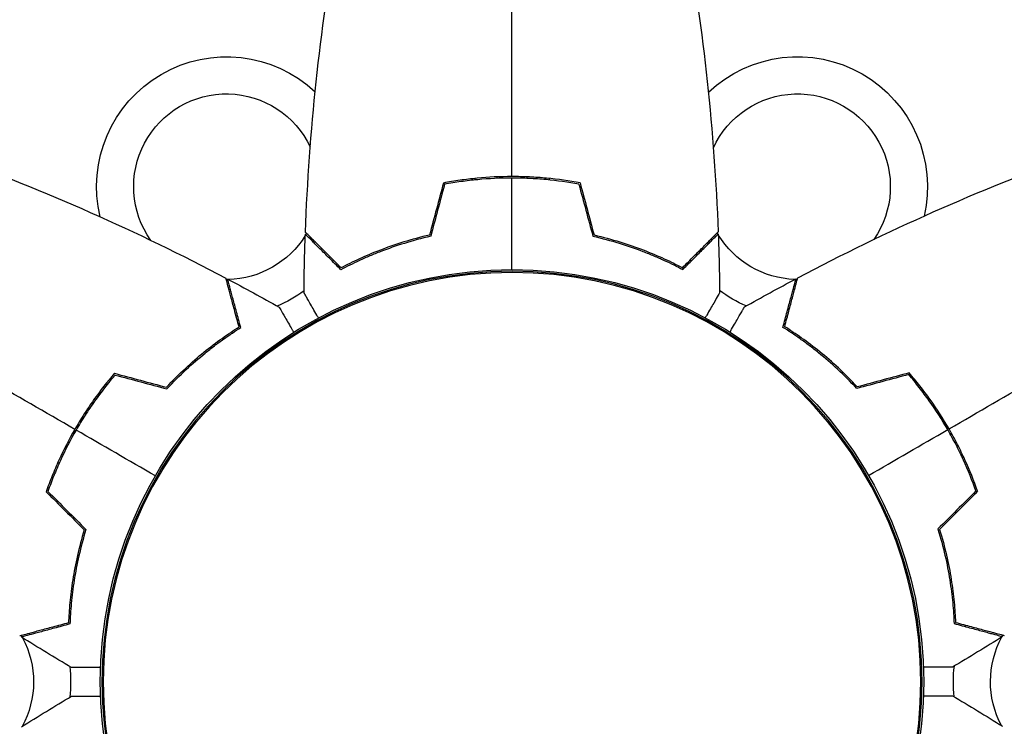
# Model space of a CAD drawing. Units: millimetres. Extents: x -6842 to 5397, y -4990 to 5153.
# Drawn here: x -2806 to -2674, y 535 to 630 of the extents above; entities that cross this region are included whole.
import ezdxf

# ---------------------------------------------------------------- set-up
doc = ezdxf.new("R2010")
doc.units = ezdxf.units.MM
doc.header["$LTSCALE"] = 20
doc.layers.add('2d', color=230, linetype='Continuous')

msp = doc.modelspace()

# ---------------------------------------------------------------- linework, layer by layer
at = {"layer": '2d'}
for p, q in [((-2745.06, 608.78), (-2745.06, 608.58)), ((-2742.04, 608.8), (-2742.04, 609)), ((-2738.04, 609), (-2738.04, 608.8)), ((-2735.01, 608.78), (-2735.01, 608.58)), ((-2796.23, 579.24), (-2796.05, 579.14)), ((-2683.85, 579.24), (-2684.02, 579.14)), ((-2797.93, 576.73), (-2797.75, 576.63)), ((-2682.32, 576.63), (-2682.15, 576.73)), ((-2681.62, 575.88), (-2681.8, 575.78)), ((-2799.76, 573.17), (-2799.93, 573.27)), ((-2680.15, 573.27), (-2680.32, 573.17)), ((-2801.25, 570.54), (-2801.08, 570.44)), ((-2678.83, 570.54), (-2679, 570.44))]:
    msp.add_line(p, q, dxfattribs=at)
msp.add_circle((-2740.04, 541), 55.5, dxfattribs=at)
at = {"layer": '2d', "extrusion": (0, 0, -1)}
for radius in [55.28, 55.11]:
    msp.add_circle((2740.04, 541), radius, dxfattribs=at)
for centre, radius, start, end in [((2778.54, 607.68), 17.5, 346.5694, 133.1051), ((2701.54, 607.68), 17.5, 46.5661, 193.1017), ((2778.54, 607.68), 12.5, 324.6598, 154.6648), ((2701.54, 607.68), 12.5, 24.6548, 214.6599), ((2778.54, 607.68), 12.5, 210.1921, 211.1391), ((2701.54, 607.68), 12.5, 329.1677, 330.1167), ((2778.54, 607.68), 12.5, 211.7449, 268.8322), ((2701.54, 607.68), 12.5, 271.7449, 328.8322), ((2778.54, 607.68), 17.5, 214.4723, 215.1376), ((2701.54, 607.68), 17.5, 325.0609, 325.7267), ((2778.54, 607.68), 12.5, 269.1677, 270.1167), ((2701.54, 607.68), 12.5, 270.1921, 271.1391), ((2778.54, 607.68), 17.5, 233.303, 246.9226), ((2701.54, 607.68), 17.5, 293.303, 306.9226), ((2778.54, 607.68), 17.5, 265.0609, 265.7267), ((2701.54, 607.68), 17.5, 274.4723, 275.1376), ((2817.04, 541), 17.5, 154.4723, 155.1376), ((2663.04, 541), 17.5, 25.0609, 25.7267), ((2817.04, 541), 12.5, 150.1921, 151.1391), ((2817.04, 541), 12.5, 151.7449, 208.8322), ((2663.04, 541), 12.5, 331.7449, 28.8322), ((2663.04, 541), 12.5, 29.1677, 30.1167), ((2817.04, 541), 17.5, 173.303, 186.9226), ((2663.04, 541), 17.5, 353.303, 6.9226)]:
    msp.add_arc(centre, radius, start, end, dxfattribs=at)
at = {"layer": '2d'}
for points in [[(-2767.89, 601.56), (-2767.39, 615.08), (-2765.95, 628.6), (-2763.6, 641.93)], [(-2716.58, 641.95), (-2714.22, 628.62), (-2712.77, 615.11), (-2712.25, 601.58)], [(-2740.08, 609.04), (-2740.08, 618.19), (-2740.08, 627.27), (-2740.09, 636.27)], [(-2815.74, 611.79), (-2803.01, 607.17), (-2790.58, 601.67), (-2778.61, 595.36)], [(-2701.52, 595.4), (-2689.56, 601.72), (-2677.13, 607.24), (-2664.42, 611.87)], [(-2749.29, 608.17), (-2749.91, 605.83), (-2750.54, 603.5), (-2751.16, 601.16)], [(-2749.13, 608), (-2749.75, 605.66), (-2750.38, 603.33), (-2751, 600.99)], [(-2740.07, 596.5), (-2740.07, 600.62), (-2740.07, 604.74), (-2740.07, 608.84)], [(-2731.02, 608), (-2730.4, 605.67), (-2729.77, 603.34), (-2729.14, 601.01)], [(-2730.86, 608.18), (-2730.23, 605.84), (-2729.61, 603.51), (-2728.98, 601.17)], [(-2768.08, 593.37), (-2768.06, 596.01), (-2768, 598.65), (-2767.9, 601.28)], [(-2712.24, 601.31), (-2712.14, 598.68), (-2712.08, 596.04), (-2712.05, 593.4)], [(-2778.37, 595.23), (-2776.04, 594), (-2773.72, 592.74), (-2771.42, 591.44)], [(-2708.71, 591.47), (-2706.41, 592.77), (-2704.1, 594.04), (-2701.76, 595.27)], [(-2798.98, 574.99), (-2806.91, 579.56), (-2814.78, 584.1), (-2822.57, 588.59)], [(-2681.13, 575.05), (-2673.21, 579.63), (-2665.35, 584.18), (-2657.56, 588.68)], [(-2793.63, 582.54), (-2791.29, 581.91), (-2788.96, 581.29), (-2786.62, 580.66)], [(-2793.56, 582.31), (-2791.23, 581.69), (-2788.89, 581.06), (-2786.56, 580.44)], [(-2686.56, 582.37), (-2688.9, 581.74), (-2691.23, 581.12), (-2693.56, 580.49)], [(-2686.49, 582.59), (-2688.83, 581.97), (-2691.16, 581.34), (-2693.5, 580.71)], [(-2788.12, 568.72), (-2791.69, 570.78), (-2795.25, 572.84), (-2798.81, 574.89)], [(-2691.99, 568.77), (-2688.42, 570.84), (-2684.86, 572.9), (-2681.31, 574.95)], [(-2802.83, 566.57), (-2801.12, 564.87), (-2799.41, 563.16), (-2797.7, 561.45)], [(-2802.6, 566.63), (-2800.89, 564.92), (-2799.19, 563.21), (-2797.48, 561.51)], [(-2677.5, 566.69), (-2679.21, 564.98), (-2680.92, 563.27), (-2682.62, 561.57)], [(-2677.27, 566.64), (-2678.98, 564.93), (-2680.69, 563.22), (-2682.4, 561.51)], [(-2799.42, 542.9), (-2801.69, 544.24), (-2803.94, 545.61), (-2806.18, 547.01)], [(-2673.91, 547.08), (-2676.14, 545.68), (-2678.39, 544.3), (-2680.66, 542.96)], [(-2806.17, 534.92), (-2803.94, 536.32), (-2801.68, 537.7), (-2799.41, 539.04)], [(-2680.66, 539.1), (-2678.39, 537.76), (-2676.14, 536.39), (-2673.9, 534.99)]]:
    msp.add_open_spline(points, degree=3, dxfattribs=at)
for points, knots in [([(-2740.08, 609.04), (-2741.65, 609.04), (-2743.21, 608.96), (-2745.52, 608.74), (-2746.29, 608.65), (-2747.81, 608.43), (-2748.55, 608.31), (-2749.29, 608.17)], [0.009405818, 0.009405818, 0.009405818, 0.009405818, 0.01410835, 0.01410835, 0.016459616, 0.016459616, 0.018810883, 0.018810883, 0.018810883, 0.018810883]), ([(-2740.07, 608.84), (-2741.62, 608.84), (-2743.15, 608.76), (-2745.42, 608.55), (-2746.17, 608.46), (-2747.67, 608.25), (-2748.4, 608.13), (-2749.13, 608)], [0.009233803, 0.009233803, 0.009233803, 0.009233803, 0.013850802, 0.013850802, 0.016159301, 0.016159301, 0.0184678, 0.0184678, 0.0184678, 0.0184678]), ([(-2730.86, 608.18), (-2732.33, 608.46), (-2733.84, 608.67), (-2736.14, 608.89), (-2736.92, 608.95), (-2738.49, 609.02), (-2739.29, 609.04), (-2740.08, 609.04)], [0, 0, 0, 0, 0.004702909, 0.004702909, 0.007054363, 0.007054363, 0.009405818, 0.009405818, 0.009405818, 0.009405818]), ([(-2731.02, 608), (-2732.47, 608.27), (-2733.95, 608.48), (-2736.21, 608.7), (-2736.98, 608.75), (-2738.52, 608.82), (-2739.3, 608.84), (-2740.07, 608.84)], [0, 0, 0, 0, 0.004616902, 0.004616902, 0.006925353, 0.006925353, 0.009233803, 0.009233803, 0.009233803, 0.009233803]), ([(-2763.11, 596.49), (-2763.66, 597.04), (-2764.17, 597.56), (-2765.12, 598.5), (-2765.55, 598.93), (-2766.13, 599.51), (-2766.31, 599.69), (-2766.65, 600.03), (-2766.8, 600.18), (-2767.22, 600.6), (-2767.44, 600.82), (-2767.67, 601.05), (-2767.73, 601.11), (-2767.8, 601.18), (-2767.81, 601.19), (-2767.84, 601.22), (-2767.85, 601.23), (-2767.87, 601.25), (-2767.88, 601.26), (-2767.89, 601.27), (-2767.9, 601.28), (-2767.9, 601.28), (-2767.9, 601.28), (-2767.9, 601.28)], [0, 0, 0, 0, 0.0035063, 0.0035063, 0.0070126, 0.0070126, 0.00876575, 0.00876575, 0.0105189, 0.0105189, 0.0140252, 0.0140252, 0.01577835, 0.01577835, 0.01665493, 0.01665493, 0.0175315, 0.0175315, 0.02103781, 0.02103781, 0.02454411, 0.02454411, 0.0274484, 0.0274484, 0.0274484, 0.0274484]), ([(-2763.07, 596.74), (-2763.62, 597.29), (-2764.14, 597.8), (-2765.08, 598.75), (-2765.52, 599.18), (-2766.1, 599.76), (-2766.28, 599.95), (-2766.62, 600.28), (-2766.78, 600.44), (-2767.2, 600.87), (-2767.42, 601.09), (-2767.66, 601.32), (-2767.72, 601.38), (-2767.81, 601.47), (-2767.83, 601.49), (-2767.86, 601.52), (-2767.87, 601.53), (-2767.88, 601.54), (-2767.89, 601.55), (-2767.89, 601.55), (-2767.89, 601.56), (-2767.89, 601.56)], [0, 0, 0, 0, 0.00350666, 0.00350666, 0.00701332, 0.00701332, 0.00876665, 0.00876665, 0.01051997, 0.01051997, 0.01402663, 0.01402663, 0.01577996, 0.01577996, 0.01753329, 0.01753329, 0.02103995, 0.02103995, 0.02454661, 0.02454661, 0.02744921, 0.02744921, 0.02744921, 0.02744921]), ([(-2717.07, 596.76), (-2716.51, 597.31), (-2716, 597.83), (-2715.06, 598.78), (-2714.62, 599.21), (-2714.04, 599.79), (-2713.86, 599.97), (-2713.52, 600.31), (-2713.36, 600.47), (-2712.94, 600.89), (-2712.72, 601.12), (-2712.48, 601.35), (-2712.42, 601.41), (-2712.34, 601.5), (-2712.31, 601.52), (-2712.29, 601.55), (-2712.27, 601.56), (-2712.26, 601.57), (-2712.26, 601.58), (-2712.25, 601.58), (-2712.25, 601.58), (-2712.25, 601.58)], [0, 0, 0, 0, 0.00350666, 0.00350666, 0.00701332, 0.00701332, 0.00876665, 0.00876665, 0.01051997, 0.01051997, 0.01402663, 0.01402663, 0.01577996, 0.01577996, 0.01753329, 0.01753329, 0.02103995, 0.02103995, 0.02454661, 0.02454661, 0.02744921, 0.02744921, 0.02744921, 0.02744921]), ([(-2717.03, 596.52), (-2716.48, 597.07), (-2715.97, 597.58), (-2715.02, 598.52), (-2714.59, 598.96), (-2714.01, 599.54), (-2713.83, 599.72), (-2713.49, 600.06), (-2713.34, 600.21), (-2712.92, 600.63), (-2712.7, 600.85), (-2712.47, 601.08), (-2712.41, 601.14), (-2712.34, 601.21), (-2712.33, 601.22), (-2712.3, 601.25), (-2712.3, 601.25), (-2712.28, 601.27), (-2712.26, 601.29), (-2712.25, 601.3), (-2712.25, 601.31), (-2712.24, 601.31), (-2712.24, 601.31), (-2712.24, 601.31)], [0, 0, 0, 0, 0.0035063, 0.0035063, 0.0070126, 0.0070126, 0.00876575, 0.00876575, 0.0105189, 0.0105189, 0.0140252, 0.0140252, 0.01577835, 0.01577835, 0.01665493, 0.01665493, 0.0175315, 0.0175315, 0.02103781, 0.02103781, 0.02454411, 0.02454411, 0.0274484, 0.0274484, 0.0274484, 0.0274484]), ([(-2751, 600.99), (-2752.24, 600.71), (-2753.41, 600.39), (-2755.66, 599.7), (-2756.72, 599.33), (-2758.24, 598.75), (-2758.73, 598.55), (-2759.69, 598.14), (-2760.16, 597.94), (-2761.51, 597.31), (-2762.35, 596.9), (-2763.11, 596.49)], [0, 0, 0, 0, 0.00404294, 0.00404294, 0.00808588, 0.00808588, 0.01010735, 0.01010735, 0.01212882, 0.01212882, 0.01617176, 0.01617176, 0.01617176, 0.01617176]), ([(-2751.16, 601.16), (-2752.38, 600.88), (-2753.53, 600.57), (-2755.73, 599.89), (-2756.78, 599.52), (-2758.77, 598.76), (-2759.72, 598.36), (-2761.5, 597.54), (-2762.32, 597.14), (-2763.07, 596.74)], [0, 0, 0, 0, 0.00398181, 0.00398181, 0.00796362, 0.00796362, 0.01194542, 0.01194542, 0.01592723, 0.01592723, 0.01592723, 0.01592723]), ([(-2729.14, 601.01), (-2727.9, 600.72), (-2726.73, 600.41), (-2724.49, 599.72), (-2723.42, 599.35), (-2721.9, 598.77), (-2721.41, 598.57), (-2720.45, 598.16), (-2719.98, 597.96), (-2718.62, 597.34), (-2717.79, 596.92), (-2717.03, 596.52)], [0, 0, 0, 0, 0.00404294, 0.00404294, 0.00808588, 0.00808588, 0.01010735, 0.01010735, 0.01212882, 0.01212882, 0.01617176, 0.01617176, 0.01617176, 0.01617176]), ([(-2728.98, 601.17), (-2727.76, 600.89), (-2726.61, 600.58), (-2724.41, 599.9), (-2723.36, 599.54), (-2721.37, 598.78), (-2720.42, 598.38), (-2718.64, 597.57), (-2717.82, 597.16), (-2717.07, 596.76)], [0, 0, 0, 0, 0.00398181, 0.00398181, 0.00796362, 0.00796362, 0.01194542, 0.01194542, 0.01592723, 0.01592723, 0.01592723, 0.01592723]), ([(-2776.84, 588.78), (-2777.05, 589.53), (-2777.24, 590.23), (-2777.58, 591.52), (-2777.74, 592.12), (-2777.95, 592.91), (-2778.02, 593.16), (-2778.15, 593.62), (-2778.2, 593.84), (-2778.36, 594.42), (-2778.44, 594.72), (-2778.53, 595.04), (-2778.55, 595.12), (-2778.58, 595.24), (-2778.59, 595.27), (-2778.6, 595.31), (-2778.6, 595.32), (-2778.61, 595.34), (-2778.61, 595.35), (-2778.61, 595.36), (-2778.61, 595.36), (-2778.61, 595.36)], [0, 0, 0, 0, 0.00350666, 0.00350666, 0.00701332, 0.00701332, 0.00876665, 0.00876665, 0.01051997, 0.01051997, 0.01402663, 0.01402663, 0.01577996, 0.01577996, 0.01753329, 0.01753329, 0.02103995, 0.02103995, 0.02454661, 0.02454661, 0.02744921, 0.02744921, 0.02744921, 0.02744921]), ([(-2776.61, 588.69), (-2776.82, 589.44), (-2777, 590.14), (-2777.35, 591.43), (-2777.51, 592.02), (-2777.72, 592.81), (-2777.79, 593.06), (-2777.91, 593.52), (-2777.97, 593.73), (-2778.12, 594.31), (-2778.2, 594.61), (-2778.29, 594.92), (-2778.31, 595), (-2778.33, 595.09), (-2778.34, 595.11), (-2778.35, 595.14), (-2778.35, 595.15), (-2778.36, 595.18), (-2778.36, 595.2), (-2778.37, 595.22), (-2778.37, 595.22), (-2778.37, 595.23), (-2778.37, 595.23), (-2778.37, 595.23)], [0, 0, 0, 0, 0.0035063, 0.0035063, 0.0070126, 0.0070126, 0.00876575, 0.00876575, 0.0105189, 0.0105189, 0.0140252, 0.0140252, 0.01577835, 0.01577835, 0.01665493, 0.01665493, 0.0175315, 0.0175315, 0.02103781, 0.02103781, 0.02454411, 0.02454411, 0.0274484, 0.0274484, 0.0274484, 0.0274484]), ([(-2703.52, 588.73), (-2703.31, 589.48), (-2703.13, 590.18), (-2702.78, 591.47), (-2702.62, 592.06), (-2702.41, 592.85), (-2702.35, 593.09), (-2702.22, 593.56), (-2702.17, 593.77), (-2702.01, 594.35), (-2701.93, 594.65), (-2701.85, 594.96), (-2701.83, 595.04), (-2701.8, 595.13), (-2701.8, 595.15), (-2701.79, 595.18), (-2701.79, 595.19), (-2701.78, 595.22), (-2701.77, 595.24), (-2701.77, 595.26), (-2701.77, 595.26), (-2701.77, 595.27), (-2701.76, 595.27), (-2701.76, 595.27)], [0, 0, 0, 0, 0.0035063, 0.0035063, 0.0070126, 0.0070126, 0.00876575, 0.00876575, 0.0105189, 0.0105189, 0.0140252, 0.0140252, 0.01577835, 0.01577835, 0.01665493, 0.01665493, 0.0175315, 0.0175315, 0.02103781, 0.02103781, 0.02454411, 0.02454411, 0.0274484, 0.0274484, 0.0274484, 0.0274484]), ([(-2703.28, 588.82), (-2703.08, 589.57), (-2702.9, 590.27), (-2702.55, 591.56), (-2702.39, 592.16), (-2702.18, 592.95), (-2702.11, 593.2), (-2701.99, 593.66), (-2701.93, 593.88), (-2701.78, 594.46), (-2701.7, 594.76), (-2701.61, 595.08), (-2701.59, 595.16), (-2701.56, 595.28), (-2701.55, 595.31), (-2701.54, 595.35), (-2701.53, 595.36), (-2701.53, 595.38), (-2701.53, 595.39), (-2701.52, 595.4), (-2701.52, 595.4), (-2701.52, 595.4)], [0, 0, 0, 0, 0.00350666, 0.00350666, 0.00701332, 0.00701332, 0.00876665, 0.00876665, 0.01051997, 0.01051997, 0.01402663, 0.01402663, 0.01577996, 0.01577996, 0.01753329, 0.01753329, 0.02103995, 0.02103995, 0.02454661, 0.02454661, 0.02744921, 0.02744921, 0.02744921, 0.02744921]), ([(-2766.13, 589.99), (-2766.2, 590.12), (-2766.28, 590.24), (-2766.53, 590.68), (-2766.7, 590.98), (-2767.02, 591.52), (-2767.16, 591.78), (-2767.43, 592.23), (-2767.54, 592.43), (-2767.74, 592.78), (-2767.83, 592.93), (-2767.96, 593.16), (-2768.01, 593.24), (-2768.04, 593.3), (-2768.05, 593.31), (-2768.06, 593.32), (-2768.06, 593.32), (-2768.07, 593.34), (-2768.07, 593.35), (-2768.08, 593.37), (-2768.08, 593.37), (-2768.08, 593.37)], [0.0068134, 0.0068134, 0.0068134, 0.0068134, 0.00758008, 0.00758008, 0.0094751, 0.0094751, 0.01137012, 0.01137012, 0.01326514, 0.01326514, 0.01516016, 0.01516016, 0.01705518, 0.01705518, 0.01800269, 0.01800269, 0.0189502, 0.0189502, 0.02274024, 0.02274024, 0.02935902, 0.02935902, 0.02935902, 0.02935902]), ([(-2712.05, 593.4), (-2712.05, 593.4), (-2712.05, 593.39), (-2712.06, 593.38), (-2712.07, 593.37), (-2712.08, 593.35), (-2712.08, 593.35), (-2712.09, 593.34), (-2712.09, 593.32), (-2712.14, 593.25), (-2712.19, 593.16), (-2712.39, 592.81), (-2712.59, 592.45), (-2712.99, 591.77), (-2713.14, 591.51), (-2713.45, 590.97), (-2713.62, 590.68), (-2713.86, 590.25), (-2713.93, 590.13), (-2714, 590.01)], [0.03093242, 0.03093242, 0.03093242, 0.03093242, 0.03756195, 0.03756195, 0.04131815, 0.04131815, 0.04225719, 0.04225719, 0.04319624, 0.04319624, 0.04507434, 0.04507434, 0.04883054, 0.04883054, 0.05070863, 0.05070863, 0.05258673, 0.05258673, 0.05330252, 0.05330252, 0.05330252, 0.05330252]), ([(-2771.42, 591.44), (-2771.42, 591.44), (-2771.42, 591.44), (-2771.41, 591.42), (-2771.41, 591.41), (-2771.4, 591.39), (-2771.39, 591.39), (-2771.39, 591.38), (-2771.38, 591.36), (-2771.33, 591.29), (-2771.29, 591.2), (-2771.08, 590.85), (-2770.88, 590.5), (-2770.48, 589.81), (-2770.33, 589.55), (-2770.02, 589.01), (-2769.85, 588.72), (-2769.61, 588.3), (-2769.54, 588.18), (-2769.47, 588.06)], [0.03093242, 0.03093242, 0.03093242, 0.03093242, 0.03756195, 0.03756195, 0.04131815, 0.04131815, 0.04225719, 0.04225719, 0.04319624, 0.04319624, 0.04507434, 0.04507434, 0.04883054, 0.04883054, 0.05070863, 0.05070863, 0.05258673, 0.05258673, 0.05330252, 0.05330252, 0.05330252, 0.05330252]), ([(-2710.66, 588.09), (-2710.59, 588.22), (-2710.51, 588.34), (-2710.26, 588.78), (-2710.09, 589.08), (-2709.77, 589.63), (-2709.63, 589.88), (-2709.37, 590.33), (-2709.25, 590.53), (-2709.05, 590.88), (-2708.96, 591.03), (-2708.83, 591.26), (-2708.79, 591.34), (-2708.75, 591.4), (-2708.74, 591.41), (-2708.74, 591.42), (-2708.73, 591.43), (-2708.72, 591.44), (-2708.72, 591.45), (-2708.71, 591.47), (-2708.71, 591.47), (-2708.71, 591.47)], [0.0068134, 0.0068134, 0.0068134, 0.0068134, 0.00758008, 0.00758008, 0.0094751, 0.0094751, 0.01137012, 0.01137012, 0.01326514, 0.01326514, 0.01516016, 0.01516016, 0.01705518, 0.01705518, 0.01800269, 0.01800269, 0.0189502, 0.0189502, 0.02274024, 0.02274024, 0.02935902, 0.02935902, 0.02935902, 0.02935902]), ([(-2786.62, 580.66), (-2785.77, 581.58), (-2784.92, 582.42), (-2783.23, 583.99), (-2782.4, 584.72), (-2780.74, 586.06), (-2779.92, 586.68), (-2778.33, 587.81), (-2777.56, 588.32), (-2776.84, 588.78)], [0, 0, 0, 0, 0.00398181, 0.00398181, 0.00796362, 0.00796362, 0.01194542, 0.01194542, 0.01592723, 0.01592723, 0.01592723, 0.01592723]), ([(-2786.56, 580.44), (-2785.69, 581.37), (-2784.83, 582.23), (-2783.12, 583.83), (-2782.26, 584.57), (-2781, 585.59), (-2780.58, 585.92), (-2779.75, 586.55), (-2779.34, 586.85), (-2778.12, 587.71), (-2777.34, 588.23), (-2776.61, 588.69)], [0, 0, 0, 0, 0.00404294, 0.00404294, 0.00808588, 0.00808588, 0.01010735, 0.01010735, 0.01212882, 0.01212882, 0.01617176, 0.01617176, 0.01617176, 0.01617176]), ([(-2693.56, 580.49), (-2694.43, 581.42), (-2695.29, 582.28), (-2697.01, 583.88), (-2697.86, 584.61), (-2699.13, 585.64), (-2699.55, 585.96), (-2700.38, 586.59), (-2700.79, 586.89), (-2702.01, 587.75), (-2702.78, 588.27), (-2703.52, 588.73)], [0, 0, 0, 0, 0.00404294, 0.00404294, 0.00808588, 0.00808588, 0.01010735, 0.01010735, 0.01212882, 0.01212882, 0.01617176, 0.01617176, 0.01617176, 0.01617176]), ([(-2693.5, 580.71), (-2694.35, 581.63), (-2695.2, 582.47), (-2696.89, 584.04), (-2697.73, 584.76), (-2699.39, 586.1), (-2700.21, 586.72), (-2701.8, 587.85), (-2702.56, 588.36), (-2703.28, 588.82)], [0, 0, 0, 0, 0.00398181, 0.00398181, 0.00796362, 0.00796362, 0.01194542, 0.01194542, 0.01592723, 0.01592723, 0.01592723, 0.01592723]), ([(-2793.63, 582.54), (-2794.6, 581.4), (-2795.54, 580.21), (-2796.89, 578.32), (-2797.32, 577.68), (-2798.17, 576.35), (-2798.59, 575.67), (-2798.98, 574.99)], [0, 0, 0, 0, 0.004702909, 0.004702909, 0.007054363, 0.007054363, 0.009405818, 0.009405818, 0.009405818, 0.009405818]), ([(-2793.56, 582.31), (-2794.52, 581.19), (-2795.44, 580.02), (-2796.75, 578.16), (-2797.18, 577.53), (-2798.01, 576.23), (-2798.42, 575.56), (-2798.81, 574.89)], [0, 0, 0, 0, 0.004616902, 0.004616902, 0.006925353, 0.006925353, 0.009233803, 0.009233803, 0.009233803, 0.009233803]), ([(-2681.31, 574.95), (-2682.08, 576.29), (-2682.91, 577.58), (-2684.23, 579.44), (-2684.68, 580.04), (-2685.61, 581.23), (-2686.08, 581.81), (-2686.56, 582.37)], [0.009233803, 0.009233803, 0.009233803, 0.009233803, 0.013850802, 0.013850802, 0.016159301, 0.016159301, 0.0184678, 0.0184678, 0.0184678, 0.0184678]), ([(-2681.13, 575.05), (-2681.92, 576.42), (-2682.77, 577.73), (-2684.11, 579.62), (-2684.58, 580.23), (-2685.52, 581.44), (-2686.01, 582.03), (-2686.49, 582.59)], [0.009405818, 0.009405818, 0.009405818, 0.009405818, 0.01410835, 0.01410835, 0.016459616, 0.016459616, 0.018810883, 0.018810883, 0.018810883, 0.018810883]), ([(-2798.98, 574.99), (-2799.77, 573.62), (-2800.48, 572.24), (-2801.45, 570.13), (-2801.75, 569.42), (-2802.32, 567.99), (-2802.59, 567.28), (-2802.83, 566.57)], [0.009405818, 0.009405818, 0.009405818, 0.009405818, 0.01410835, 0.01410835, 0.016459616, 0.016459616, 0.018810883, 0.018810883, 0.018810883, 0.018810883]), ([(-2798.81, 574.89), (-2799.58, 573.55), (-2800.28, 572.18), (-2801.23, 570.11), (-2801.53, 569.42), (-2802.1, 568.02), (-2802.36, 567.32), (-2802.6, 566.63)], [0.009233803, 0.009233803, 0.009233803, 0.009233803, 0.013850802, 0.013850802, 0.016159301, 0.016159301, 0.0184678, 0.0184678, 0.0184678, 0.0184678]), ([(-2677.5, 566.69), (-2677.99, 568.08), (-2678.55, 569.47), (-2679.5, 571.53), (-2679.83, 572.22), (-2680.54, 573.59), (-2680.92, 574.28), (-2681.31, 574.95)], [0, 0, 0, 0, 0.004616902, 0.004616902, 0.006925353, 0.006925353, 0.009233803, 0.009233803, 0.009233803, 0.009233803]), ([(-2677.27, 566.64), (-2677.77, 568.05), (-2678.33, 569.46), (-2679.3, 571.57), (-2679.64, 572.27), (-2680.36, 573.67), (-2680.74, 574.37), (-2681.13, 575.05)], [0, 0, 0, 0, 0.004702909, 0.004702909, 0.007054363, 0.007054363, 0.009405818, 0.009405818, 0.009405818, 0.009405818]), ([(-2797.48, 561.51), (-2797.85, 560.29), (-2798.16, 559.11), (-2798.69, 556.83), (-2798.9, 555.72), (-2799.15, 554.11), (-2799.22, 553.59), (-2799.35, 552.55), (-2799.41, 552.04), (-2799.55, 550.56), (-2799.6, 549.63), (-2799.63, 548.77)], [0, 0, 0, 0, 0.00404294, 0.00404294, 0.00808588, 0.00808588, 0.01010735, 0.01010735, 0.01212882, 0.01212882, 0.01617176, 0.01617176, 0.01617176, 0.01617176]), ([(-2682.62, 561.57), (-2682.25, 560.35), (-2681.94, 559.17), (-2681.41, 556.89), (-2681.2, 555.78), (-2680.94, 554.17), (-2680.87, 553.65), (-2680.74, 552.61), (-2680.68, 552.11), (-2680.54, 550.62), (-2680.49, 549.69), (-2680.45, 548.83)], [0, 0, 0, 0, 0.00404294, 0.00404294, 0.00808588, 0.00808588, 0.01010735, 0.01010735, 0.01212882, 0.01212882, 0.01617176, 0.01617176, 0.01617176, 0.01617176]), ([(-2682.4, 561.51), (-2682.03, 560.32), (-2681.73, 559.16), (-2681.21, 556.91), (-2681, 555.82), (-2680.67, 553.72), (-2680.54, 552.7), (-2680.35, 550.75), (-2680.29, 549.84), (-2680.26, 548.99)], [0, 0, 0, 0, 0.00398181, 0.00398181, 0.00796362, 0.00796362, 0.01194542, 0.01194542, 0.01592723, 0.01592723, 0.01592723, 0.01592723]), ([(-2797.7, 561.45), (-2798.07, 560.26), (-2798.37, 559.1), (-2798.88, 556.85), (-2799.09, 555.76), (-2799.43, 553.66), (-2799.55, 552.64), (-2799.74, 550.69), (-2799.79, 549.77), (-2799.83, 548.92)], [0, 0, 0, 0, 0.00398181, 0.00398181, 0.00796362, 0.00796362, 0.01194542, 0.01194542, 0.01592723, 0.01592723, 0.01592723, 0.01592723]), ([(-2799.83, 548.92), (-2800.58, 548.72), (-2801.28, 548.53), (-2802.57, 548.19), (-2803.17, 548.03), (-2803.96, 547.81), (-2804.21, 547.75), (-2804.67, 547.62), (-2804.89, 547.56), (-2805.47, 547.41), (-2805.77, 547.33), (-2806.09, 547.24), (-2806.17, 547.22), (-2806.29, 547.19), (-2806.32, 547.18), (-2806.36, 547.17), (-2806.37, 547.17), (-2806.39, 547.16), (-2806.4, 547.16), (-2806.41, 547.16), (-2806.41, 547.16), (-2806.41, 547.16)], [0, 0, 0, 0, 0.00350666, 0.00350666, 0.00701332, 0.00701332, 0.00876665, 0.00876665, 0.01051997, 0.01051997, 0.01402663, 0.01402663, 0.01577996, 0.01577996, 0.01753329, 0.01753329, 0.02103995, 0.02103995, 0.02454661, 0.02454661, 0.02744921, 0.02744921, 0.02744921, 0.02744921]), ([(-2799.63, 548.77), (-2800.38, 548.57), (-2801.08, 548.38), (-2802.37, 548.03), (-2802.96, 547.87), (-2803.75, 547.66), (-2804, 547.6), (-2804.46, 547.47), (-2804.68, 547.41), (-2805.25, 547.26), (-2805.55, 547.18), (-2805.87, 547.09), (-2805.95, 547.07), (-2806.03, 547.05), (-2806.06, 547.04), (-2806.09, 547.03), (-2806.1, 547.03), (-2806.13, 547.02), (-2806.14, 547.02), (-2806.16, 547.01), (-2806.17, 547.01), (-2806.18, 547.01), (-2806.18, 547.01), (-2806.18, 547.01)], [0, 0, 0, 0, 0.0035063, 0.0035063, 0.0070126, 0.0070126, 0.00876575, 0.00876575, 0.0105189, 0.0105189, 0.0140252, 0.0140252, 0.01577835, 0.01577835, 0.01665493, 0.01665493, 0.0175315, 0.0175315, 0.02103781, 0.02103781, 0.02454411, 0.02454411, 0.0274484, 0.0274484, 0.0274484, 0.0274484]), ([(-2680.45, 548.83), (-2679.7, 548.63), (-2679, 548.44), (-2677.71, 548.1), (-2677.12, 547.94), (-2676.33, 547.73), (-2676.08, 547.66), (-2675.62, 547.54), (-2675.41, 547.48), (-2674.83, 547.33), (-2674.53, 547.25), (-2674.22, 547.16), (-2674.14, 547.14), (-2674.05, 547.12), (-2674.03, 547.11), (-2673.99, 547.1), (-2673.99, 547.1), (-2673.96, 547.09), (-2673.94, 547.09), (-2673.92, 547.08), (-2673.92, 547.08), (-2673.91, 547.08), (-2673.91, 547.08), (-2673.91, 547.08)], [0, 0, 0, 0, 0.0035063, 0.0035063, 0.0070126, 0.0070126, 0.00876575, 0.00876575, 0.0105189, 0.0105189, 0.0140252, 0.0140252, 0.01577835, 0.01577835, 0.01665493, 0.01665493, 0.0175315, 0.0175315, 0.02103781, 0.02103781, 0.02454411, 0.02454411, 0.0274484, 0.0274484, 0.0274484, 0.0274484]), ([(-2680.26, 548.99), (-2679.51, 548.78), (-2678.81, 548.6), (-2677.51, 548.25), (-2676.92, 548.09), (-2676.13, 547.88), (-2675.88, 547.81), (-2675.41, 547.69), (-2675.2, 547.63), (-2674.62, 547.48), (-2674.32, 547.4), (-2674, 547.31), (-2673.92, 547.29), (-2673.8, 547.26), (-2673.76, 547.25), (-2673.73, 547.24), (-2673.71, 547.23), (-2673.69, 547.23), (-2673.69, 547.23), (-2673.68, 547.23), (-2673.68, 547.23), (-2673.68, 547.23)], [0, 0, 0, 0, 0.00350666, 0.00350666, 0.00701332, 0.00701332, 0.00876665, 0.00876665, 0.01051997, 0.01051997, 0.01402663, 0.01402663, 0.01577996, 0.01577996, 0.01753329, 0.01753329, 0.02103995, 0.02103995, 0.02454661, 0.02454661, 0.02744921, 0.02744921, 0.02744921, 0.02744921]), ([(-2795.51, 542.9), (-2795.66, 542.9), (-2795.81, 542.9), (-2796.31, 542.9), (-2796.65, 542.9), (-2797.28, 542.9), (-2797.57, 542.9), (-2798.1, 542.9), (-2798.33, 542.9), (-2798.74, 542.9), (-2798.91, 542.9), (-2799.17, 542.9), (-2799.26, 542.9), (-2799.34, 542.9), (-2799.35, 542.9), (-2799.36, 542.9), (-2799.36, 542.9), (-2799.38, 542.9), (-2799.39, 542.9), (-2799.41, 542.9), (-2799.42, 542.9), (-2799.42, 542.9)], [0.0068134, 0.0068134, 0.0068134, 0.0068134, 0.00758008, 0.00758008, 0.0094751, 0.0094751, 0.01137012, 0.01137012, 0.01326514, 0.01326514, 0.01516016, 0.01516016, 0.01705518, 0.01705518, 0.01800269, 0.01800269, 0.0189502, 0.0189502, 0.02274024, 0.02274024, 0.02935902, 0.02935902, 0.02935902, 0.02935902]), ([(-2680.66, 542.96), (-2680.66, 542.96), (-2680.67, 542.96), (-2680.69, 542.96), (-2680.7, 542.96), (-2680.72, 542.96), (-2680.72, 542.96), (-2680.74, 542.96), (-2680.76, 542.96), (-2680.84, 542.96), (-2680.94, 542.96), (-2681.34, 542.96), (-2681.76, 542.96), (-2682.55, 542.96), (-2682.84, 542.96), (-2683.47, 542.96), (-2683.81, 542.96), (-2684.3, 542.96), (-2684.43, 542.96), (-2684.57, 542.96)], [0.03093242, 0.03093242, 0.03093242, 0.03093242, 0.03756195, 0.03756195, 0.04131815, 0.04131815, 0.04225719, 0.04225719, 0.04319624, 0.04319624, 0.04507434, 0.04507434, 0.04883054, 0.04883054, 0.05070863, 0.05070863, 0.05258673, 0.05258673, 0.05330252, 0.05330252, 0.05330252, 0.05330252]), ([(-2799.41, 539.04), (-2799.41, 539.04), (-2799.41, 539.04), (-2799.39, 539.04), (-2799.38, 539.04), (-2799.36, 539.04), (-2799.36, 539.04), (-2799.34, 539.04), (-2799.32, 539.04), (-2799.24, 539.04), (-2799.14, 539.04), (-2798.74, 539.04), (-2798.32, 539.04), (-2797.53, 539.04), (-2797.24, 539.04), (-2796.61, 539.04), (-2796.27, 539.04), (-2795.78, 539.04), (-2795.64, 539.04), (-2795.5, 539.04)], [0.03093242, 0.03093242, 0.03093242, 0.03093242, 0.03756195, 0.03756195, 0.04131815, 0.04131815, 0.04225719, 0.04225719, 0.04319624, 0.04319624, 0.04507434, 0.04507434, 0.04883054, 0.04883054, 0.05070863, 0.05070863, 0.05258673, 0.05258673, 0.05330252, 0.05330252, 0.05330252, 0.05330252]), ([(-2684.57, 539.1), (-2684.42, 539.1), (-2684.27, 539.1), (-2683.77, 539.1), (-2683.43, 539.1), (-2682.8, 539.1), (-2682.5, 539.1), (-2681.98, 539.1), (-2681.75, 539.1), (-2681.34, 539.1), (-2681.17, 539.1), (-2680.91, 539.1), (-2680.82, 539.1), (-2680.74, 539.1), (-2680.73, 539.1), (-2680.72, 539.1), (-2680.72, 539.1), (-2680.7, 539.1), (-2680.69, 539.1), (-2680.67, 539.1), (-2680.66, 539.1), (-2680.66, 539.1)], [0.0068134, 0.0068134, 0.0068134, 0.0068134, 0.00758008, 0.00758008, 0.0094751, 0.0094751, 0.01137012, 0.01137012, 0.01326514, 0.01326514, 0.01516016, 0.01516016, 0.01705518, 0.01705518, 0.01800269, 0.01800269, 0.0189502, 0.0189502, 0.02274024, 0.02274024, 0.02935902, 0.02935902, 0.02935902, 0.02935902])]:
    msp.add_open_spline(points, degree=3, knots=knots, dxfattribs=at)

doc.saveas('drawing.dxf')
